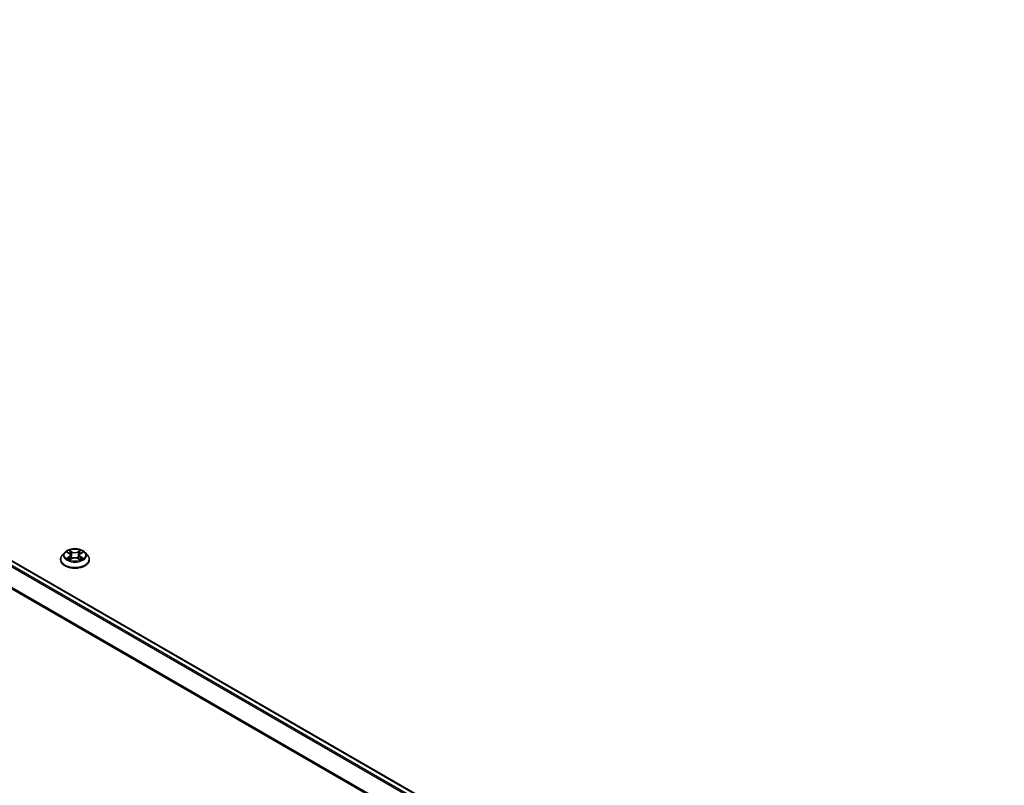
# Model space of a CAD drawing. Units: millimetres. Extents: x 7 to 9637, y 4 to 2112.
# Drawn here: x 80 to 94, y 83 to 94 of the extents above; entities that cross this region are included whole.
import ezdxf

# ---------------------------------------------------------------- set-up
doc = ezdxf.new("R2010")
doc.units = ezdxf.units.MM
doc.header["$LTSCALE"] = 0.5
doc.layers.add('Visible (ISO)', color=7, linetype='Continuous', lineweight=35)
doc.layers.add('Visible Narrow (ISO)', color=7, linetype='Continuous', lineweight=25)

msp = doc.modelspace()

# ---------------------------------------------------------------- linework, layer by layer
at = {"layer": 'Visible (ISO)'}
for p, q in [((66.6881, 93.8569), (94.4617, 77.8219)), ((80.9408, 86.1872), (80.9053, 86.1477)), ((80.9755, 86.1915), (81.0059, 86.1734)), ((81.1686, 86.1734), (81.199, 86.1915)), ((81.2337, 86.1872), (81.2692, 86.1477)), ((80.8801, 86.0846), (80.8801, 86.087)), ((81.0115, 86.0833), (81.0431, 86.1009)), ((81.0246, 86.1484), (81.0305, 86.0938)), ((81.1314, 86.1009), (81.163, 86.0833)), ((81.1499, 86.1484), (81.144, 86.0938)), ((81.2944, 86.0846), (81.2944, 86.087))]:
    msp.add_line(p, q, dxfattribs=at)
for points, knots in [([(81.2337, 86.1872), (81.225, 86.197), (81.2138, 86.2056), (81.1876, 86.2203), (81.1723, 86.2264), (81.1394, 86.2353), (81.1219, 86.2381), (81.0864, 86.2402), (81.0684, 86.2396), (81.0336, 86.235), (81.0168, 86.231), (80.9859, 86.2198), (80.9718, 86.2127), (80.9527, 86.199), (80.9462, 86.1933), (80.9408, 86.1872)], [1.2629651, 1.2629651, 1.2629651, 1.2629651, 1.583978, 1.583978, 1.9184066, 1.9184066, 2.2514841, 2.2514841, 2.5827975, 2.5827975, 2.9145334, 2.9145334, 3.2485114, 3.2485114, 3.4494245, 3.4494245, 3.4494245, 3.4494245]), ([(81.0246, 86.1484), (81.0244, 86.1503), (81.024, 86.1523), (81.0226, 86.156), (81.0217, 86.1578), (81.0195, 86.1614), (81.0182, 86.1631), (81.0153, 86.1663), (81.0136, 86.1678), (81.01, 86.1707), (81.008, 86.1721), (81.0059, 86.1734)], [0.84730185, 0.84730185, 0.84730185, 0.84730185, 0.98851009, 0.98851009, 1.12971832, 1.12971832, 1.27092656, 1.27092656, 1.4121348, 1.4121348, 1.55334303, 1.55334303, 1.55334303, 1.55334303]), ([(81.1686, 86.1734), (81.1665, 86.1721), (81.1645, 86.1707), (81.1609, 86.1678), (81.1592, 86.1663), (81.1563, 86.1631), (81.155, 86.1614), (81.1528, 86.1578), (81.1519, 86.156), (81.1505, 86.1523), (81.1501, 86.1503), (81.1499, 86.1484)], [3.15904595, 3.15904595, 3.15904595, 3.15904595, 3.30025431, 3.30025431, 3.44146268, 3.44146268, 3.58267105, 3.58267105, 3.72387942, 3.72387942, 3.86508779, 3.86508779, 3.86508779, 3.86508779]), ([(80.9053, 86.1477), (80.9021, 86.1441), (80.8992, 86.1404), (80.8939, 86.1328), (80.8916, 86.1289), (80.8875, 86.1209), (80.8858, 86.1168), (80.883, 86.1085), (80.8819, 86.1042), (80.8805, 86.0956), (80.8801, 86.0913), (80.8801, 86.087)], [3.44942453, 3.44942453, 3.44942453, 3.44942453, 3.54493786, 3.54493786, 3.64045118, 3.64045118, 3.7359645, 3.7359645, 3.83147782, 3.83147782, 3.92699115, 3.92699115, 3.92699115, 3.92699115]), ([(80.8801, 86.0846), (80.8801, 86.0718), (80.8835, 86.0591), (80.8965, 86.0347), (80.9065, 86.0231), (80.9321, 86.002), (80.948, 85.9926), (80.984, 85.9773), (81.0041, 85.9714), (81.0463, 85.9637), (81.0685, 85.9618), (81.1126, 85.9622), (81.1346, 85.9645), (81.1764, 85.973), (81.1961, 85.9793), (81.2313, 85.9952), (81.2468, 86.0049), (81.2718, 86.027), (81.2813, 86.0393), (81.292, 86.0628), (81.2944, 86.0737), (81.2944, 86.0846)], [3.9269911, 3.9269911, 3.9269911, 3.9269911, 4.2267017, 4.2267017, 4.5391127, 4.5391127, 4.8636057, 4.8636057, 5.1893337, 5.1893337, 5.5140842, 5.5140842, 5.838439, 5.838439, 6.1632731, 6.1632731, 6.4890705, 6.4890705, 6.8129856, 6.8129856, 7.0685838, 7.0685838, 7.0685838, 7.0685838]), ([(80.9893, 86.0985), (80.9906, 86.0975), (80.992, 86.0964), (80.995, 86.0942), (80.9966, 86.0932), (81, 86.091), (81.0018, 86.09), (81.0056, 86.088), (81.0076, 86.0869), (81.0108, 86.0854), (81.0121, 86.0848), (81.0133, 86.0843)], [4.53490147, 4.53490147, 4.53490147, 4.53490147, 4.60505141, 4.60505141, 4.67520135, 4.67520135, 4.74535129, 4.74535129, 4.81550122, 4.81550122, 4.85637585, 4.85637585, 4.85637585, 4.85637585]), ([(81.1314, 86.1009), (81.1266, 86.1036), (81.1212, 86.1058), (81.1095, 86.1091), (81.1033, 86.1102), (81.0905, 86.1114), (81.084, 86.1114), (81.0712, 86.1102), (81.065, 86.1091), (81.0533, 86.1058), (81.0479, 86.1036), (81.0431, 86.1009)], [1.5882496, 1.5882496, 1.5882496, 1.5882496, 1.8954276, 1.8954276, 2.2026055, 2.2026055, 2.5097835, 2.5097835, 2.8169614, 2.8169614, 3.1241394, 3.1241394, 3.1241394, 3.1241394]), ([(81.1612, 86.0843), (81.1624, 86.0848), (81.1637, 86.0854), (81.1669, 86.0869), (81.1689, 86.088), (81.1727, 86.09), (81.1745, 86.091), (81.1779, 86.0932), (81.1795, 86.0942), (81.1825, 86.0964), (81.1839, 86.0975), (81.1852, 86.0985)], [6.13919835, 6.13919835, 6.13919835, 6.13919835, 6.18007307, 6.18007307, 6.250223, 6.250223, 6.32037294, 6.32037294, 6.39052287, 6.39052287, 6.46067281, 6.46067281, 6.46067281, 6.46067281]), ([(81.2944, 86.087), (81.2944, 86.0913), (81.294, 86.0956), (81.2926, 86.1042), (81.2915, 86.1085), (81.2887, 86.1168), (81.287, 86.1209), (81.2829, 86.1289), (81.2806, 86.1328), (81.2753, 86.1404), (81.2724, 86.1441), (81.2692, 86.1477)], [0.78539849, 0.78539849, 0.78539849, 0.78539849, 0.88091181, 0.88091181, 0.97642514, 0.97642514, 1.07193846, 1.07193846, 1.16745178, 1.16745178, 1.2629651, 1.2629651, 1.2629651, 1.2629651])]:
    msp.add_open_spline(points, degree=3, knots=knots, dxfattribs=at)
at = {"layer": 'Visible Narrow (ISO)'}
for p, q in [((66.6123, 93.812), (94.3848, 77.7775)), ((94.4019, 77.7874), (66.6239, 93.825)), ((66.6774, 93.8559), (94.4554, 77.8183)), ((66.4905, 93.5667), (94.254, 77.5375)), ((94.2595, 77.5495), (66.4941, 93.5799)), ((80.9654, 86.1963), (81.004, 86.1732)), ((81.0449, 86.1968), (81.0048, 86.2191)), ((81.0172, 86.2067), (81.0424, 86.1926)), ((81.0424, 86.1926), (81.0388, 86.1421)), ((81.1697, 86.2191), (81.1296, 86.1968)), ((81.1321, 86.1926), (81.1573, 86.2067)), ((81.1321, 86.1926), (81.1357, 86.1421)), ((81.1704, 86.1732), (81.2091, 86.1963)), ((81.004, 86.1243), (80.9654, 86.1011)), ((80.9823, 86.1056), (81.0066, 86.1202)), ((81.0048, 86.0784), (81.0449, 86.1007)), ((81.0066, 86.1202), (81.0091, 86.0862)), ((81.1296, 86.1007), (81.1697, 86.0784)), ((81.1679, 86.1202), (81.1654, 86.0862)), ((81.1679, 86.1202), (81.1922, 86.1056)), ((81.2091, 86.1011), (81.1704, 86.1243))]:
    msp.add_line(p, q, dxfattribs=at)
for centre, major_axis, ratio, start_param, end_param in [((81.0872, 86.1434), (-0.1649, 0), 0.5773503, 5.8056187, 9.9023446), ((81.0872, 86.1487), (-0.1471, 0), 0.5773503, 5.3071023, 5.6884713), ((81.0872, 86.1325), (0.1152, 0), 0.5773503, 2.176294, 2.4206219), ((81.004, 86.1703), (0.00183, 0.00307), 0.5873387, 0, 0.7942786), ((80.9602, 86.1487), (0.061, 0), 0.5773503, 5.5152401, 7.0511298), ((81.0147, 86.2055), (-0.00292, -0.00206), 0.1849738, 1.0433172, 2.4384994), ((81.0235, 86.187), (-0.00344, -0.00095), 0.2229178, 3.8515803, 5.2070034), ((81.0449, 86.1939), (-0.00174, -0.00312), 0.5671864, 3.9184153, 5.4019452), ((81.0872, 86.2195), (0.0646, 0), 0.5773503, 3.9444438, 5.4803335), ((81.0872, 86.2221), (-0.061, 0), 0.5773503, 0.8028511, 2.3387409), ((81.1296, 86.1939), (0.00174, -0.00312), 0.567186, 0.8812404, 2.3647703), ((81.2143, 86.1487), (-0.061, 0), 0.5773503, 5.5152401, 7.0511298), ((81.151, 86.187), (-0.00344, 0.00095), 0.2229179, 4.217774, 5.5731972), ((81.0872, 86.1325), (0.1152, 0), 0.5773503, 0.7209702, 0.965298), ((81.1598, 86.2055), (-0.00292, 0.00206), 0.1849735, 0.7030937, 2.0982759), ((81.1704, 86.1703), (-0.00183, 0.00307), 0.5873383, 5.488907, 6.2831853), ((81.0872, 86.1487), (-0.1471, 0), 0.5773503, 3.736306, 4.117675), ((81.0872, 86.0933), (-0.2048, 0), 0.5773503, 5.8056187, 9.9023446), ((81.0872, 86.087), (-0.2071, 0), 0.5773503, 0, 3.1415927), ((81.0872, 86.0846), (0.2071, 0), 0.5773503, 3.1415927, 6.2831853), ((81.0872, 86.1487), (0.1471, 0), 0.5773503, 3.736306, 4.117675), ((80.9848, 86.1045), (-0.00069, -0.0035), 0.7797535, 4.5269048, 5.922087), ((80.9952, 86.097), (-0.00304, -0.00188), 0.729736, 5.163445, 5.775483), ((81.004, 86.1214), (0.00183, -0.00307), 0.5873383, 0.8637845, 2.3473144), ((80.9602, 86.1461), (0.0646, 0), 0.5773503, 5.5152401, 6.3450887), ((81.0363, 86.1408), (-0.00344, -0.00095), 0.2228845, 3.8515736, 5.2026195), ((81.0449, 86.0978), (-0.00174, 0.00312), 0.567186, 5.506363, 6.2831853), ((81.0872, 86.0754), (0.061, 0), 0.5773503, 0.8028511, 2.3387409), ((81.1296, 86.0978), (0.00174, 0.00312), 0.5671864, 0, 0.7768227), ((81.1382, 86.1408), (-0.00344, 0.00095), 0.2228846, 4.2221579, 5.5732039), ((81.2143, 86.1461), (-0.0646, 0), 0.5773503, 6.221282, 7.0511298), ((81.1704, 86.1214), (-0.00183, -0.00307), 0.5873387, 3.9358713, 5.4194011), ((81.0872, 86.1487), (0.1471, 0), 0.5773503, 5.3071023, 5.6884713), ((81.1793, 86.097), (-0.00304, 0.00188), 0.7297361, 3.6492959, 4.2613323), ((81.1896, 86.1045), (0.00069, -0.0035), 0.7797538, 0.3610982, 1.7562804)]:
    msp.add_ellipse(centre, major_axis=major_axis, ratio=ratio, start_param=start_param, end_param=end_param, dxfattribs=at)
msp.add_ellipse((81.0872, 86.1487), major_axis=(0.153, 0), ratio=0.5773503, dxfattribs=at)
for points, knots in [([(80.9825, 86.1874), (80.9819, 86.188), (80.9813, 86.1886), (80.9791, 86.1906), (80.9774, 86.1917), (80.974, 86.1935), (80.9723, 86.1942), (80.9689, 86.1955), (80.9671, 86.196), (80.9654, 86.1963)], [0.001908252, 0.001908252, 0.001908252, 0.001908252, 0.005934038, 0.005934038, 0.0154285, 0.0154285, 0.023744988, 0.023744988, 0.032394303, 0.032394303, 0.032394303, 0.032394303]), ([(80.9654, 86.1963), (80.967, 86.1957), (80.9686, 86.1951), (80.9717, 86.1936), (80.9733, 86.1928), (80.975, 86.1918), (80.9753, 86.1917), (80.9755, 86.1915)], [-0.032394303, -0.032394303, -0.032394303, -0.032394303, -0.023744988, -0.023744988, -0.0154285, -0.0154285, -0.013913298, -0.013913298, -0.013913298, -0.013913298]), ([(81.0172, 86.2067), (81.016, 86.2078), (81.0149, 86.209), (81.012, 86.212), (81.0104, 86.2138), (81.0074, 86.2167), (81.0061, 86.218), (81.0048, 86.2191)], [-0.032055974, -0.032055974, -0.032055974, -0.032055974, -0.02365019, -0.02365019, -0.010200936, -0.010200936, 0.000338329, 0.000338329, 0.000338329, 0.000338329]), ([(81.0048, 86.2191), (81.0056, 86.2179), (81.0064, 86.2164), (81.0083, 86.2129), (81.0094, 86.2107), (81.0116, 86.2069), (81.0125, 86.2054), (81.0136, 86.2039)], [-0.000338329, -0.000338329, -0.000338329, -0.000338329, 0.010200936, 0.010200936, 0.02365019, 0.02365019, 0.032055974, 0.032055974, 0.032055974, 0.032055974]), ([(81.0136, 86.2039), (81.0154, 86.2015), (81.017, 86.1988), (81.0198, 86.1931), (81.0209, 86.1902), (81.0217, 86.1872)], [-0.028982846, -0.028982846, -0.028982846, -0.028982846, -0.014585063, -0.014585063, 0, 0, 0, 0]), ([(81.026, 86.1882), (81.0251, 86.1915), (81.0239, 86.1947), (81.0209, 86.201), (81.0192, 86.2039), (81.0172, 86.2067)], [0, 0, 0, 0, 0.014585063, 0.014585063, 0.028982846, 0.028982846, 0.028982846, 0.028982846]), ([(81.0217, 86.1872), (81.0238, 86.1795), (81.026, 86.1718), (81.0302, 86.1564), (81.0324, 86.1487), (81.0345, 86.1411)], [-0.068779854, -0.068779854, -0.068779854, -0.068779854, -0.034389927, -0.034389927, 0, 0, 0, 0]), ([(81.0388, 86.1421), (81.0367, 86.1497), (81.0345, 86.1574), (81.0303, 86.1728), (81.0281, 86.1805), (81.026, 86.1882)], [0, 0, 0, 0, 0.034389927, 0.034389927, 0.068779854, 0.068779854, 0.068779854, 0.068779854]), ([(81.1485, 86.1882), (81.1464, 86.1805), (81.1442, 86.1728), (81.14, 86.1574), (81.1378, 86.1497), (81.1357, 86.1421)], [0, 0, 0, 0, 0.034389927, 0.034389927, 0.068779854, 0.068779854, 0.068779854, 0.068779854]), ([(81.14, 86.1411), (81.1421, 86.1487), (81.1443, 86.1564), (81.1485, 86.1718), (81.1507, 86.1795), (81.1528, 86.1872)], [-0.068779854, -0.068779854, -0.068779854, -0.068779854, -0.034389927, -0.034389927, 0, 0, 0, 0]), ([(81.1573, 86.2067), (81.1553, 86.2039), (81.1536, 86.2009), (81.1506, 86.1947), (81.1494, 86.1914), (81.1485, 86.1882)], [0, 0, 0, 0, 0.014491423, 0.014491423, 0.028982846, 0.028982846, 0.028982846, 0.028982846]), ([(81.1528, 86.1872), (81.1536, 86.1902), (81.1547, 86.1931), (81.1575, 86.1987), (81.1591, 86.2014), (81.1609, 86.2039)], [-0.028982846, -0.028982846, -0.028982846, -0.028982846, -0.014491423, -0.014491423, 0, 0, 0, 0]), ([(81.1697, 86.2191), (81.1686, 86.2182), (81.1676, 86.2172), (81.1655, 86.2151), (81.1644, 86.2141), (81.1622, 86.2117), (81.161, 86.2104), (81.1589, 86.2083), (81.1581, 86.2075), (81.1573, 86.2067)], [-0.032394303, -0.032394303, -0.032394303, -0.032394303, -0.023744988, -0.023744988, -0.0154285, -0.0154285, -0.005934038, -0.005934038, 0, 0, 0, 0]), ([(81.1609, 86.2039), (81.1616, 86.205), (81.1623, 86.206), (81.164, 86.2087), (81.1648, 86.2103), (81.1664, 86.2132), (81.1671, 86.2145), (81.1684, 86.2169), (81.169, 86.2181), (81.1697, 86.2191)], [0, 0, 0, 0, 0.005934038, 0.005934038, 0.0154285, 0.0154285, 0.023744988, 0.023744988, 0.032394303, 0.032394303, 0.032394303, 0.032394303]), ([(81.2091, 86.1963), (81.207, 86.1959), (81.2048, 86.1952), (81.2, 86.1934), (81.1974, 86.192), (81.194, 86.1894), (81.193, 86.1884), (81.192, 86.1874)], [-0.000338329, -0.000338329, -0.000338329, -0.000338329, 0.010200936, 0.010200936, 0.02365019, 0.02365019, 0.030147711, 0.030147711, 0.030147711, 0.030147711]), ([(81.199, 86.1915), (81.2004, 86.1923), (81.2018, 86.1931), (81.2052, 86.1948), (81.2072, 86.1956), (81.2091, 86.1963)], [-0.018142668, -0.018142668, -0.018142668, -0.018142668, -0.010200936, -0.010200936, 0.000338329, 0.000338329, 0.000338329, 0.000338329]), ([(80.9823, 86.1056), (80.9811, 86.1054), (80.9798, 86.1052), (80.9761, 86.1044), (80.9737, 86.1038), (80.9693, 86.1025), (80.9673, 86.1019), (80.9654, 86.1011)], [-0.032055974, -0.032055974, -0.032055974, -0.032055974, -0.02365019, -0.02365019, -0.010200936, -0.010200936, 0.000338329, 0.000338329, 0.000338329, 0.000338329]), ([(80.9654, 86.1011), (80.9675, 86.1016), (80.9697, 86.1019), (80.9745, 86.1022), (80.9771, 86.1021), (80.9808, 86.1018), (80.9821, 86.1016), (80.9832, 86.1014)], [-0.000338329, -0.000338329, -0.000338329, -0.000338329, 0.010200936, 0.010200936, 0.02365019, 0.02365019, 0.032055974, 0.032055974, 0.032055974, 0.032055974]), ([(80.9926, 86.0982), (80.9914, 86.1002), (80.9899, 86.1019), (80.9864, 86.1044), (80.9844, 86.1052), (80.9823, 86.1056)], [0, 0, 0, 0, 0.014585063, 0.014585063, 0.028982846, 0.028982846, 0.028982846, 0.028982846]), ([(80.9832, 86.1014), (80.9851, 86.101), (80.9869, 86.1003), (80.9887, 86.099), (80.989, 86.0988), (80.9893, 86.0985)], [-0.028982846, -0.028982846, -0.028982846, -0.028982846, -0.014585063, -0.014585063, -0.012042004, -0.012042004, -0.012042004, -0.012042004]), ([(81.0127, 86.084), (81.0123, 86.084), (81.0119, 86.084), (81.0105, 86.0838), (81.0097, 86.0835), (81.0081, 86.0825), (81.0074, 86.0818), (81.0061, 86.0803), (81.0055, 86.0794), (81.0048, 86.0784)], [0.002440169, 0.002440169, 0.002440169, 0.002440169, 0.005934038, 0.005934038, 0.0154285, 0.0154285, 0.023744988, 0.023744988, 0.032394303, 0.032394303, 0.032394303, 0.032394303]), ([(81.0048, 86.0784), (81.0059, 86.0793), (81.0069, 86.0802), (81.009, 86.0817), (81.01, 86.0824), (81.0112, 86.0831), (81.0114, 86.0832), (81.0115, 86.0833)], [-0.032394303, -0.032394303, -0.032394303, -0.032394303, -0.023744988, -0.023744988, -0.0154285, -0.0154285, -0.014299667, -0.014299667, -0.014299667, -0.014299667]), ([(81.0345, 86.1411), (81.0376, 86.1301), (81.0411, 86.1193), (81.0458, 86.1068), (81.0466, 86.1049), (81.0473, 86.1031)], [-0.098241255, -0.098241255, -0.098241255, -0.098241255, -0.049120627, -0.049120627, -0.040233506, -0.040233506, -0.040233506, -0.040233506]), ([(81.0507, 86.1045), (81.05, 86.1063), (81.0494, 86.1082), (81.0449, 86.1205), (81.0417, 86.1312), (81.0388, 86.1421)], [0.040586283, 0.040586283, 0.040586283, 0.040586283, 0.049120627, 0.049120627, 0.098241255, 0.098241255, 0.098241255, 0.098241255]), ([(81.1357, 86.1421), (81.1328, 86.1312), (81.1296, 86.1205), (81.1251, 86.1082), (81.1245, 86.1063), (81.1238, 86.1045)], [0, 0, 0, 0, 0.049120627, 0.049120627, 0.057655023, 0.057655023, 0.057655023, 0.057655023]), ([(81.1272, 86.1031), (81.1279, 86.1049), (81.1287, 86.1068), (81.1334, 86.1193), (81.1369, 86.1301), (81.14, 86.1411)], [-0.058007806, -0.058007806, -0.058007806, -0.058007806, -0.049120627, -0.049120627, 0, 0, 0, 0]), ([(81.1697, 86.0784), (81.1689, 86.0796), (81.1681, 86.0807), (81.1662, 86.0827), (81.1651, 86.0835), (81.1631, 86.0839), (81.1625, 86.084), (81.1618, 86.084)], [-0.000338329, -0.000338329, -0.000338329, -0.000338329, 0.010200936, 0.010200936, 0.02365019, 0.02365019, 0.029615815, 0.029615815, 0.029615815, 0.029615815]), ([(81.163, 86.0833), (81.1639, 86.0828), (81.1649, 86.0821), (81.1671, 86.0806), (81.1684, 86.0795), (81.1697, 86.0784)], [-0.017756313, -0.017756313, -0.017756313, -0.017756313, -0.010200936, -0.010200936, 0.000338329, 0.000338329, 0.000338329, 0.000338329]), ([(81.1922, 86.1056), (81.1901, 86.1052), (81.1881, 86.1044), (81.1846, 86.1019), (81.1831, 86.1002), (81.1819, 86.0982)], [0, 0, 0, 0, 0.014491423, 0.014491423, 0.028982846, 0.028982846, 0.028982846, 0.028982846]), ([(81.1852, 86.0985), (81.1855, 86.0988), (81.1857, 86.099), (81.1876, 86.1003), (81.1894, 86.101), (81.1913, 86.1014)], [-0.016940816, -0.016940816, -0.016940816, -0.016940816, -0.014491423, -0.014491423, 0, 0, 0, 0]), ([(81.1913, 86.1014), (81.192, 86.1015), (81.1929, 86.1017), (81.1954, 86.102), (81.1971, 86.1021), (81.2005, 86.1022), (81.2022, 86.1021), (81.2056, 86.1018), (81.2074, 86.1015), (81.2091, 86.1011)], [0, 0, 0, 0, 0.005934038, 0.005934038, 0.0154285, 0.0154285, 0.023744988, 0.023744988, 0.032394303, 0.032394303, 0.032394303, 0.032394303]), ([(81.2091, 86.1011), (81.2075, 86.1017), (81.2059, 86.1023), (81.2028, 86.1033), (81.2012, 86.1037), (81.1981, 86.1045), (81.1964, 86.1048), (81.194, 86.1053), (81.1931, 86.1055), (81.1922, 86.1056)], [-0.032394303, -0.032394303, -0.032394303, -0.032394303, -0.023744988, -0.023744988, -0.0154285, -0.0154285, -0.005934038, -0.005934038, 0, 0, 0, 0])]:
    msp.add_open_spline(points, degree=3, knots=knots, dxfattribs=at)
for points in [[(80.9952, 86.0941), (80.9943, 86.0955), (80.9935, 86.0968), (80.9926, 86.0982)], [(81.1819, 86.0982), (81.181, 86.0968), (81.1802, 86.0955), (81.1793, 86.0941)]]:
    msp.add_open_spline(points, degree=3, dxfattribs=at)

doc.saveas('drawing.dxf')
